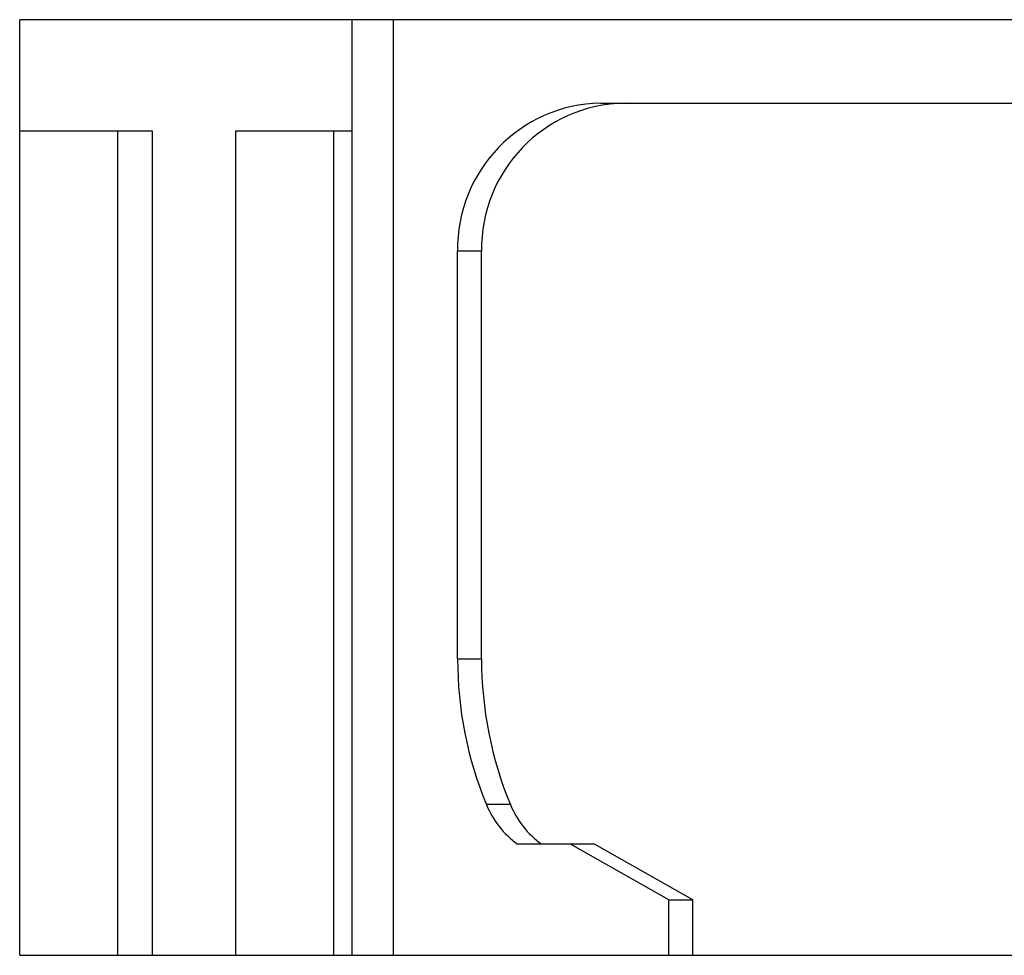
# Paper-space layout 'Layout1' of a CAD drawing. Extents: x -5.5 to 41.9, y -36.1 to -31.1.
# Drawn here: x -5.5 to -0.2, y -36.1 to -31.1 of the extents above; entities that cross this region are included whole.
import ezdxf

# ---------------------------------------------------------------- set-up
doc = ezdxf.new("R2010")
doc.units = 0
doc.layers.get('0').update_dxf_attribs({"linetype": 'CONTINUOUS'})

psp = doc.layouts.get("Layout1")

# ---------------------------------------------------------------- linework, layer by layer
at = {"color": 7, "linetype": 'CONTINUOUS'}
for p, q in [((-5.4769, -36.1425), (-5.4769, -31.0925)), ((41.9396, -31.0925), (-5.4769, -31.0925)), ((-3.6845, -31.0925), (-3.6845, -36.1425)), ((-3.4622, -31.0925), (-3.4622, -36.1425)), ((-2.3414, -31.5425), (1.1971, -31.5425)), ((-5.4769, -31.6925), (-4.7621, -31.6925)), ((-4.9478, -36.1425), (-4.9478, -31.6925)), ((-4.7621, -31.6925), (-4.7621, -36.1425)), ((-4.3106, -31.6925), (-3.6845, -31.6925)), ((-4.3106, -36.1425), (-4.3106, -31.6925)), ((-3.7815, -36.1425), (-3.7815, -31.6925)), ((-3.1142, -34.5425), (-3.1142, -32.3425)), ((-2.9847, -32.3425), (-3.1142, -32.3425)), ((-2.9847, -34.5425), (-2.9847, -32.3425)), ((-3.1142, -34.5425), (-2.9847, -34.5425)), ((-2.8292, -35.3288), (-2.9586, -35.3288)), ((-2.3761, -35.5425), (-2.7905, -35.5425)), ((-1.9742, -35.8425), (-2.5055, -35.5425)), ((-1.8448, -35.8425), (-2.3761, -35.5425)), ((-1.9742, -36.1425), (-1.9742, -35.8425)), ((-1.9742, -35.8425), (-1.8448, -35.8425)), ((-1.8448, -36.1425), (-1.8448, -35.8425)), ((-5.4769, -36.1425), (41.9396, -36.1425))]:
    psp.add_line(p, q, dxfattribs=at)
for centre, radius, start, end in [((-2.3275, -32.3291), 0.7867, 91.0102, 180.9758), ((-2.1981, -32.3291), 0.7867, 91.0102, 180.9758), ((-1.0535, -34.5434), 2.0607, 179.9763, 202.4043), ((-0.9241, -34.5434), 2.0607, 179.9764, 202.4043), ((-2.4989, -35.1403), 0.4969, 202.2989, 234.0592), ((-2.3695, -35.1403), 0.4969, 202.2989, 234.0592)]:
    psp.add_arc(centre, radius, start, end, dxfattribs=at)

doc.saveas('drawing.dxf')
